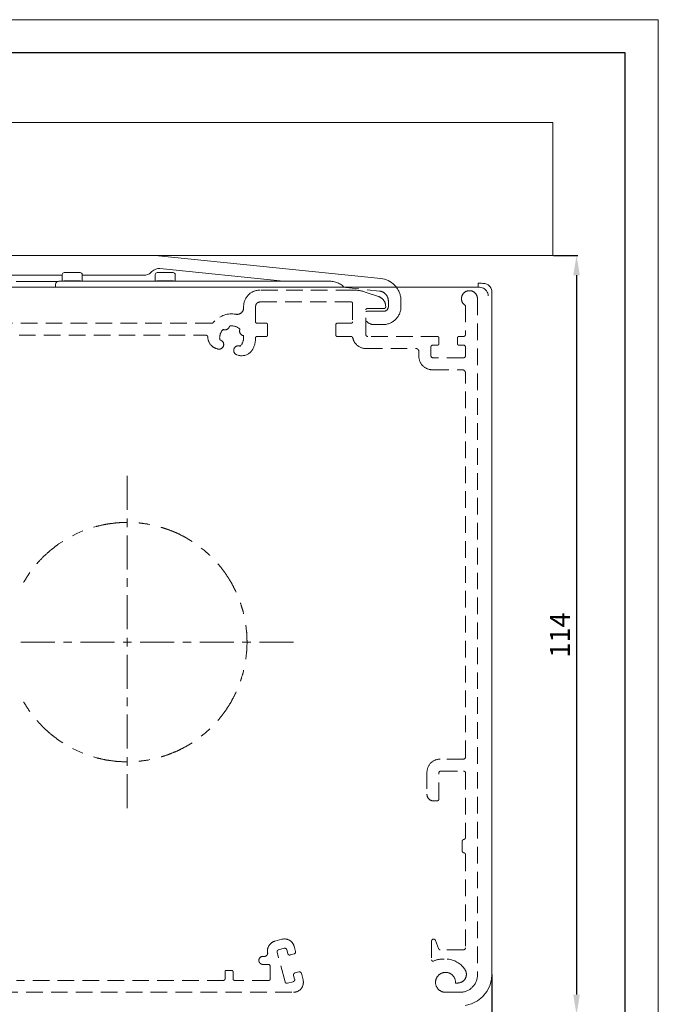
# Model space of a CAD drawing. Extents: x 414 to 1124, y -6 to 291.
# Drawn here: x 738 to 834, y 143 to 291 of the extents above; entities that cross this region are included whole.
import ezdxf

# ---------------------------------------------------------------- set-up
doc = ezdxf.new("R2010")
doc.units = 0
doc.header["$MEASUREMENT"] = 0
doc.linetypes.add('DASHDOT', pattern=[25.4, 12.7, -6.35, 0, -6.35])
doc.linetypes.add('HIDDEN', pattern=[0.375, 0.25, -0.125])
for name, color, linetype, lineweight in [('HD001_Contour', 2, 'Continuous', 35), ('HD003_Hidden', 4, 'HIDDEN', 20), ('HD004_CentreLine', 1, 'DASHDOT', 20), ('HD005_Dimensions', 4, 'Continuous', 15), ('HD050_Kader', 7, 'Continuous', 35)]:
    doc.layers.add(name, color=color, linetype=linetype, lineweight=lineweight)
doc.styles.get("Standard").update_dxf_attribs({"font": 'arial.ttf'})
doc.dimstyles.get("Standard").update_dxf_attribs({"dimtxt": 3, "dimasz": 3, "dimexe": 0.18, "dimexo": 0.0625, "dimgap": 1, "dimtad": 1, "dimdec": 0, "dimzin": 0, "dimdsep": 46, "dimtxsty": 'Standard', "dimcen": 1.5, "dimclrt": 256, "dimadec": 0, "dimazin": 0, "dimtfac": 1, "dimtdec": 0, "dimtofl": 0, "dimtmove": 0, "dimatfit": 3, "dimfxl": 0, "dimtolj": 1, "dimtzin": 0, "dimarcsym": 0})

# ---------------------------------------------------------------- blocks, each defined once
blk = doc.blocks.new('*D7')
at = {"layer": 'Defpoints', "color": 0, "transparency": 16777216}
for p in [(809.2, 147.37), (698.5, 72.03), (809.2, 56.43)]:
    blk.add_point(p, dxfattribs=at)
at = {"layer": 'HD005_Dimensions', "color": 0, "lineweight": -2, "transparency": 16777216}
for p, q in [((809.2, 147.31), (809.2, 56.25)), ((698.5, 71.97), (698.5, 56.25)), ((701.5, 56.43), (806.2, 56.43))]:
    blk.add_line(p, q, dxfattribs=at)
at = {"layer": 'HD005_Dimensions', "color": 0, "transparency": 16777216}
for points in [[(701.5, 56.93), (701.5, 55.93), (698.5, 56.43)], [(806.2, 56.93), (806.2, 55.93), (809.2, 56.43)]]:
    blk.add_solid(points, dxfattribs=at)
at = {"layer": 'HD005_Dimensions', "transparency": 16777216, "insert": (753.85, 58.94), "char_height": 3, "attachment_point": 5}
blk.add_mtext('\\A1;111', dxfattribs=at)
blk = doc.blocks.new('*D10')
at = {"layer": 'Defpoints', "color": 0, "transparency": 16777216}
for p in [(818.38, 255.54), (780.32, 141.29), (821.93, 141.29)]:
    blk.add_point(p, dxfattribs=at)
at = {"layer": 'HD005_Dimensions', "color": 0, "lineweight": -2, "transparency": 16777216}
for p, q in [((818.44, 255.54), (822.11, 255.54)), ((821.93, 252.54), (821.93, 144.29)), ((780.38, 141.29), (822.11, 141.29))]:
    blk.add_line(p, q, dxfattribs=at)
at = {"layer": 'HD005_Dimensions', "color": 0, "transparency": 16777216}
for points in [[(821.43, 252.54), (822.43, 252.54), (821.93, 255.54)], [(821.43, 144.29), (822.43, 144.29), (821.93, 141.29)]]:
    blk.add_solid(points, dxfattribs=at)
at = {"layer": 'HD005_Dimensions', "transparency": 16777216, "insert": (819.42, 198.41), "char_height": 3, "attachment_point": 5, "rotation": 90}
blk.add_mtext('\\A1;114', dxfattribs=at)

msp = doc.modelspace()

# ---------------------------------------------------------------- linework, layer by layer
at = {"layer": 'HD001_Contour', "lineweight": 20}
for p, q in [((818.38, 275.52), (658.54, 275.52)), ((818.38, 255.54), (818.38, 275.52)), ((698.5, 255.54), (818.38, 255.54)), ((758.5, 255.54), (723.88, 255.54)), ((792.45, 252.06), (758.5, 255.54)), ((759.21, 253.56), (777.82, 251.65)), ((729, 252.54), (744.5, 252.54)), ((744.5, 251.65), (744.5, 252.64)), ((744.8, 252.94), (747.2, 252.94)), ((747.5, 252.64), (747.5, 251.65)), ((747.5, 252.54), (756.79, 252.54)), ((757.85, 252.98), (758, 253.12)), ((758.5, 251.65), (758.5, 252.64)), ((758.8, 252.94), (761.2, 252.94)), ((761.5, 252.64), (761.5, 251.65)), ((702.9, 250.74), (807.32, 250.74)), ((737.57, 251.61), (739.27, 251.61)), ((739.27, 251.61), (740.28, 251.61)), ((740.28, 251.61), (741.21, 251.62)), ((741.21, 251.62), (742.01, 251.62)), ((742.01, 251.62), (742.68, 251.62)), ((742.68, 251.62), (743.19, 251.62)), ((743.19, 251.62), (743.51, 251.63)), ((743.5, 250.74), (743.5, 251.15)), ((743.51, 251.63), (743.73, 251.63)), ((743.73, 251.63), (743.85, 251.63)), ((743.85, 251.63), (743.91, 251.63)), ((744, 251.65), (784.8, 251.65)), ((747.2, 251.69), (744.8, 251.69)), ((761.2, 251.69), (758.8, 251.69)), ((807.1, 250.82), (807.1, 251.34)), ((807.5, 251.34), (807.1, 251.34)), ((807.5, 251.34), (807.63, 251.34)), ((807.63, 251.34), (807.8, 251.33)), ((807.63, 251.34), (807.63, 251.34)), ((807.63, 251.34), (807.8, 251.33)), ((807.8, 251.33), (807.95, 251.32)), ((807.8, 251.33), (807.95, 251.32)), ((807.95, 251.32), (808.1, 251.3)), ((808.1, 251.3), (808.27, 251.26)), ((808.27, 251.26), (808.44, 251.19)), ((808.44, 251.19), (808.61, 251.1)), ((808.44, 251.19), (808.6, 251.1)), ((808.6, 251.1), (808.76, 250.98)), ((808.61, 251.1), (808.77, 250.98)), ((808.76, 250.98), (808.91, 250.83)), ((808.77, 250.98), (808.91, 250.82)), ((808.91, 250.83), (809.03, 250.65)), ((808.91, 250.82), (809.03, 250.64)), ((809.03, 250.65), (809.12, 250.44)), ((809.03, 250.64), (809.13, 250.43)), ((809.12, 250.44), (809.18, 250.21)), ((809.13, 250.43), (809.18, 250.2)), ((809.18, 250.21), (809.2, 250.01)), ((809.18, 250.2), (809.2, 250.01)), ((809.2, 250.01), (809.2, 147.37)), ((809.2, 147.37), (809.13, 146.58)), ((808.87, 145.62), (808.42, 144.74)), ((809.13, 146.58), (808.87, 145.62)), ((807.79, 143.97), (807.02, 143.35)), ((808.42, 144.74), (807.79, 143.97)), ((806.13, 142.9), (805.18, 142.64)), ((807.02, 143.35), (806.13, 142.9))]:
    msp.add_line(p, q, dxfattribs=at)
for points in [[(758, 253.12), (758.33, 253.46), (758.78, 253.6), (759.21, 253.56)], [(744.5, 252.64), (744.5, 252.72), (744.54, 252.8), (744.59, 252.85)], [(744.59, 252.85), (744.65, 252.91), (744.73, 252.94), (744.8, 252.94)], [(747.2, 252.94), (747.29, 252.94), (747.36, 252.9), (747.42, 252.85)], [(747.42, 252.85), (747.47, 252.79), (747.5, 252.71), (747.5, 252.64)], [(758.5, 252.64), (758.5, 252.72), (758.54, 252.8), (758.59, 252.85)], [(758.59, 252.85), (758.65, 252.91), (758.73, 252.94), (758.8, 252.94)], [(761.2, 252.94), (761.29, 252.94), (761.36, 252.9), (761.42, 252.85)], [(761.42, 252.85), (761.47, 252.79), (761.5, 252.71), (761.5, 252.64)], [(792.45, 252.06), (793.26, 251.98), (793.98, 251.61), (794.51, 251.08)], [(743.5, 251.15), (743.5, 251.29), (743.56, 251.41), (743.65, 251.5)], [(743.65, 251.5), (743.75, 251.6), (743.87, 251.65), (744, 251.65)], [(744.68, 251.65), (744.7, 251.66), (744.71, 251.67), (744.73, 251.68)], [(744.73, 251.68), (744.75, 251.68), (744.78, 251.69), (744.8, 251.69)], [(747.2, 251.69), (747.23, 251.69), (747.25, 251.68), (747.28, 251.68)], [(747.28, 251.68), (747.29, 251.67), (747.31, 251.66), (747.33, 251.65)], [(758.68, 251.65), (758.7, 251.66), (758.71, 251.67), (758.73, 251.68)], [(758.73, 251.68), (758.75, 251.68), (758.78, 251.69), (758.8, 251.69)], [(761.2, 251.69), (761.23, 251.69), (761.25, 251.68), (761.28, 251.68)], [(761.28, 251.68), (761.29, 251.67), (761.31, 251.66), (761.33, 251.65)], [(784.8, 251.65), (785.03, 251.65), (785.25, 251.62), (785.47, 251.57)], [(785.47, 251.57), (785.69, 251.52), (785.9, 251.45), (786.1, 251.35)], [(786.1, 251.35), (786.31, 251.25), (786.5, 251.13), (786.67, 250.99)], [(786.67, 250.99), (786.77, 250.92), (786.86, 250.84), (786.94, 250.75)], [(794.51, 251.08), (794.62, 250.97), (794.72, 250.86), (794.8, 250.75)], [(806.91, 250.77), (806.84, 250.76), (806.77, 250.76), (806.69, 250.75)], [(807.05, 250.79), (806.99, 250.78), (806.96, 250.78), (806.91, 250.77)], [(807.1, 250.82), (807.1, 250.8), (807.08, 250.8), (807.05, 250.79)], [(807.73, 250.67), (807.6, 250.72), (807.47, 250.74), (807.33, 250.74)], [(808.09, 250.49), (807.98, 250.57), (807.86, 250.63), (807.73, 250.67)], [(808.38, 250.2), (808.3, 250.31), (808.2, 250.41), (808.09, 250.49)], [(808.56, 249.84), (808.52, 249.97), (808.46, 250.09), (808.38, 250.2)], [(808.62, 249.44), (808.62, 249.57), (808.6, 249.71), (808.56, 249.84)]]:
    msp.add_open_spline(points, degree=3, dxfattribs=at)
msp.add_open_spline([(757.85, 252.98), (757.85, 252.98), (757.85, 252.98), (757.85, 252.98), (757.56, 252.68), (757.18, 252.54), (756.79, 252.54)], degree=3, knots=[0, 0, 0, 0, 1, 1, 1, 2, 2, 2, 2], dxfattribs=at)
at = {"layer": 'HD003_Hidden', "lineweight": 13, "ltscale": 10}
for p, q in [((786.67, 250.74), (792.26, 250.17)), ((788.2, 250.33), (774.31, 250.33)), ((792.11, 249.35), (790.11, 250.02)), ((807.01, 249.03), (807.01, 147.23)), ((773.61, 245.53), (773.61, 247.83)), ((774.31, 248.53), (788, 248.53)), ((788.2, 248.33), (788.2, 245.53)), ((790.41, 247.53), (792.91, 247.53)), ((793.6, 248.67), (793.6, 247.83)), ((795.5, 247.83), (795.5, 248.67)), ((805.21, 247.99), (805.21, 243.63)), ((790.21, 243.63), (790.21, 247.33)), ((792.91, 247.13), (790.41, 247.13)), ((767.01, 245.33), (734.01, 245.33)), ((775.21, 245.33), (773.8, 245.33)), ((775.41, 243.53), (775.41, 245.13)), ((785.7, 245.13), (785.7, 243.53)), ((788, 245.33), (785.9, 245.33)), ((791.41, 245.13), (792.8, 245.13)), ((726.75, 243.53), (766.11, 243.53)), ((773.8, 243.33), (775.21, 243.33)), ((785.9, 243.33), (787.95, 243.33)), ((801.01, 243.33), (790.5, 243.33)), ((801.21, 242.23), (801.21, 243.13)), ((804, 243.13), (804, 242.23)), ((804.91, 243.33), (804.2, 243.33)), ((800.01, 240.43), (800.01, 241.73)), ((800.31, 242.03), (801.01, 242.03)), ((804.2, 242.03), (804.91, 242.03)), ((805.21, 241.73), (805.21, 240.43)), ((767.74, 241.51), (767.9, 241.46)), ((770.81, 240.57), (770.97, 240.52)), ((790.2, 241.53), (797.71, 241.53)), ((798.2, 241.03), (798.2, 240.33)), ((804.91, 240.13), (800.31, 240.13)), ((800.21, 238.33), (804.71, 238.33)), ((805.21, 180.03), (805.21, 237.83)), ((804.91, 179.73), (801.41, 179.73)), ((801.5, 177.93), (804.91, 177.93)), ((799.41, 177.73), (799.41, 174.43)), ((801.21, 173.73), (801.21, 177.63)), ((805.21, 177.63), (805.21, 167.93)), ((800.41, 173.43), (800.9, 173.43)), ((804.71, 167.33), (804.71, 165.93)), ((805.21, 165.34), (805.21, 151.33)), ((777.57, 152.61), (776.51, 152.32)), ((777.06, 151.02), (777.93, 151.25)), ((779.62, 150.77), (779.41, 151.55)), ((800.11, 152.33), (800.11, 149.52)), ((801.13, 151.23), (800.69, 152.44)), ((774.93, 150.03), (774.71, 150.03)), ((778.04, 146.21), (776.85, 150.65)), ((778.3, 151.04), (778.46, 150.46)), ((778.82, 150.25), (779.4, 150.41)), ((804.91, 151.03), (801.41, 151.03)), ((774.71, 148.83), (775.5, 148.83)), ((775.8, 148.53), (775.8, 146.63)), ((769.01, 147.73), (769.01, 146.63)), ((770.01, 147.93), (769.21, 147.93)), ((770.21, 146.63), (770.21, 147.73)), ((779.34, 147.18), (779.49, 146.6)), ((780.13, 147.7), (779.55, 147.55)), ((780.75, 146.52), (780.5, 147.49)), ((768.81, 146.43), (737.6, 146.43)), ((775.61, 146.43), (770.41, 146.43)), ((779.28, 146.23), (778.41, 146)), ((804.05, 146.03), (803.7, 146.03)), ((709.06, 144.63), (779.31, 144.63)), ((802.21, 144.63), (804.4, 144.63))]:
    msp.add_line(p, q, dxfattribs=at)
for points in [[(795.5, 248.67), (795.5, 249.45), (795.24, 250.17), (794.81, 250.74)], [(774.31, 250.33), (773.62, 250.33), (772.99, 250.05), (772.54, 249.6)], [(790.11, 250.02), (789.47, 250.24), (788.81, 250.34), (788.2, 250.33)], [(792.74, 248.97), (792.55, 249.15), (792.34, 249.28), (792.11, 249.35)], [(793.17, 249.73), (792.91, 249.99), (792.59, 250.13), (792.26, 250.17)], [(793.2, 247.83), (793.2, 248.28), (793.03, 248.68), (792.74, 248.97)], [(793.6, 248.67), (793.6, 249.09), (793.44, 249.46), (793.17, 249.73)], [(807.01, 249.03), (807.01, 249.37), (806.87, 249.67), (806.65, 249.88)], [(771.52, 246.96), (771.71, 247.15), (771.81, 247.41), (771.81, 247.66)], [(771.81, 247.66), (771.81, 247.68), (771.81, 247.7), (771.81, 247.71)], [(788.15, 248.48), (788.11, 248.52), (788.06, 248.53), (788, 248.53)], [(788.2, 248.33), (788.2, 248.39), (788.18, 248.44), (788.15, 248.48)], [(790.41, 247.53), (790.35, 247.53), (790.3, 247.51), (790.26, 247.48)], [(792.91, 247.53), (792.99, 247.53), (793.06, 247.57), (793.12, 247.62)], [(793.12, 247.62), (793.18, 247.68), (793.2, 247.76), (793.2, 247.83)], [(793.4, 247.34), (793.54, 247.48), (793.6, 247.66), (793.6, 247.83)], [(794.71, 245.93), (795.24, 246.45), (795.5, 247.14), (795.5, 247.83)], [(804.96, 248.19), (805.04, 248.11), (805.12, 248.04), (805.21, 247.99)], [(770.63, 246.68), (769.44, 246.89), (768.27, 246.49), (767.46, 245.68)], [(770.63, 246.68), (770.97, 246.62), (771.29, 246.73), (771.52, 246.96)], [(790.41, 247.13), (790.33, 247.13), (790.26, 247.12), (790.2, 247.09)], [(790.26, 247.48), (790.22, 247.44), (790.21, 247.39), (790.21, 247.33)], [(792.91, 247.13), (793.1, 247.13), (793.27, 247.21), (793.4, 247.34)], [(767.01, 245.33), (767.1, 245.33), (767.17, 245.37), (767.22, 245.42)], [(767.22, 245.42), (767.22, 245.42), (767.24, 245.44), (767.24, 245.44)], [(767.46, 245.68), (767.38, 245.6), (767.3, 245.52), (767.24, 245.44)], [(768.72, 244.39), (768.99, 244.27), (769.29, 244.34), (769.49, 244.54)], [(769.49, 244.54), (769.6, 244.64), (769.66, 244.77), (769.68, 244.91)], [(771.26, 244.42), (770.83, 244.84), (770.24, 245), (769.68, 244.91)], [(773.61, 245.53), (773.61, 245.48), (773.63, 245.43), (773.66, 245.39)], [(773.66, 245.39), (773.7, 245.35), (773.75, 245.33), (773.8, 245.33)], [(775.35, 245.28), (775.31, 245.32), (775.26, 245.33), (775.21, 245.33)], [(775.41, 245.13), (775.41, 245.19), (775.38, 245.24), (775.35, 245.28)], [(785.76, 245.28), (785.72, 245.24), (785.7, 245.19), (785.7, 245.13)], [(785.9, 245.33), (785.85, 245.33), (785.8, 245.31), (785.76, 245.28)], [(788, 245.33), (788.06, 245.33), (788.11, 245.36), (788.15, 245.39)], [(788.15, 245.39), (788.19, 245.43), (788.2, 245.48), (788.2, 245.53)], [(790.2, 245.74), (790.25, 245.68), (790.3, 245.62), (790.34, 245.57)], [(790.34, 245.57), (790.64, 245.28), (791.02, 245.13), (791.41, 245.13)], [(792.8, 245.13), (793.55, 245.13), (794.23, 245.44), (794.71, 245.93)], [(766.33, 243.45), (766.27, 243.51), (766.19, 243.53), (766.11, 243.53)], [(766.41, 243.24), (766.41, 243.32), (766.38, 243.39), (766.33, 243.45)], [(766.41, 243.24), (766.43, 242.75), (766.64, 242.3), (766.96, 241.97)], [(771.29, 241.88), (771.64, 242.23), (771.81, 242.68), (771.81, 243.13)], [(771.41, 243.65), (771.51, 243.54), (771.64, 243.48), (771.78, 243.46)], [(771.81, 243.13), (771.81, 243.25), (771.8, 243.36), (771.78, 243.46)], [(773.17, 241.41), (773.47, 241.97), (773.61, 242.57), (773.61, 243.13)], [(773.66, 243.28), (773.63, 243.24), (773.61, 243.19), (773.61, 243.13)], [(773.8, 243.33), (773.75, 243.33), (773.7, 243.31), (773.66, 243.28)], [(775.21, 243.33), (775.26, 243.33), (775.31, 243.36), (775.35, 243.39)], [(775.35, 243.39), (775.39, 243.43), (775.41, 243.48), (775.41, 243.53)], [(785.7, 243.53), (785.7, 243.48), (785.73, 243.43), (785.76, 243.39)], [(785.76, 243.39), (785.8, 243.35), (785.85, 243.33), (785.9, 243.33)], [(788.16, 243.25), (788.1, 243.31), (788.03, 243.33), (787.95, 243.33)], [(788.24, 243.1), (788.23, 243.16), (788.2, 243.21), (788.16, 243.25)], [(788.24, 243.1), (788.33, 242.71), (788.52, 242.37), (788.78, 242.12)], [(790.21, 243.63), (790.21, 243.55), (790.24, 243.48), (790.29, 243.42)], [(790.29, 243.42), (790.35, 243.36), (790.43, 243.33), (790.5, 243.33)], [(801.15, 243.28), (801.11, 243.32), (801.06, 243.33), (801.01, 243.33)], [(801.21, 243.13), (801.21, 243.19), (801.18, 243.24), (801.15, 243.28)], [(804.06, 243.28), (804.03, 243.24), (804, 243.19), (804, 243.13)], [(804.2, 243.33), (804.15, 243.33), (804.1, 243.31), (804.06, 243.28)], [(804.91, 243.33), (804.99, 243.33), (805.06, 243.37), (805.12, 243.42)], [(805.12, 243.42), (805.17, 243.48), (805.21, 243.56), (805.21, 243.63)], [(766.96, 241.97), (767.19, 241.74), (767.46, 241.59), (767.74, 241.51)], [(767.9, 241.46), (768.16, 241.38), (768.42, 241.45), (768.6, 241.63)], [(768.6, 242.62), (768.5, 242.72), (768.37, 242.79), (768.23, 242.81)], [(768.81, 242.12), (768.81, 242.32), (768.73, 242.49), (768.6, 242.62)], [(768.6, 241.63), (768.74, 241.77), (768.81, 241.95), (768.81, 242.12)], [(771.29, 241.88), (771.02, 242), (770.72, 241.93), (770.52, 241.73)], [(788.78, 242.12), (789.17, 241.73), (789.68, 241.53), (790.2, 241.53)], [(800.09, 241.95), (800.03, 241.89), (800.01, 241.81), (800.01, 241.73)], [(800.31, 242.03), (800.22, 242.03), (800.15, 242), (800.09, 241.95)], [(801.01, 242.03), (801.06, 242.03), (801.11, 242.06), (801.15, 242.09)], [(801.15, 242.09), (801.19, 242.13), (801.21, 242.18), (801.21, 242.23)], [(804, 242.23), (804, 242.18), (804.03, 242.13), (804.06, 242.09)], [(804.06, 242.09), (804.1, 242.05), (804.15, 242.03), (804.2, 242.03)], [(805.12, 241.95), (805.06, 242.01), (804.98, 242.03), (804.91, 242.03)], [(805.21, 241.73), (805.21, 241.82), (805.17, 241.89), (805.12, 241.95)], [(770.52, 240.74), (770.6, 240.66), (770.71, 240.6), (770.81, 240.57)], [(770.97, 240.52), (771.65, 240.31), (772.36, 240.51), (772.85, 240.98)], [(772.85, 240.98), (772.98, 241.12), (773.09, 241.27), (773.17, 241.41)], [(798.06, 241.39), (797.96, 241.49), (797.83, 241.53), (797.71, 241.53)], [(798.2, 241.03), (798.2, 241.17), (798.15, 241.3), (798.06, 241.39)], [(798.2, 240.33), (798.2, 239.78), (798.43, 239.28), (798.79, 238.92)], [(804.91, 240.13), (804.99, 240.13), (805.06, 240.17), (805.12, 240.22)], [(805.12, 240.22), (805.17, 240.28), (805.21, 240.36), (805.21, 240.43)], [(798.79, 238.92), (799.18, 238.53), (799.69, 238.33), (800.21, 238.33)], [(805.06, 238.19), (804.96, 238.28), (804.83, 238.33), (804.71, 238.33)], [(805.21, 237.83), (805.21, 237.97), (805.15, 238.1), (805.06, 238.19)], [(801.41, 179.73), (800.85, 179.73), (800.35, 179.51), (799.99, 179.15)], [(804.91, 179.73), (804.99, 179.73), (805.06, 179.77), (805.12, 179.82)], [(805.12, 179.82), (805.17, 179.88), (805.21, 179.96), (805.21, 180.03)], [(799.99, 179.15), (799.6, 178.76), (799.41, 178.25), (799.41, 177.73)], [(801.29, 177.85), (801.23, 177.79), (801.21, 177.71), (801.21, 177.63)], [(801.5, 177.93), (801.42, 177.93), (801.35, 177.9), (801.29, 177.85)], [(805.12, 177.85), (805.06, 177.91), (804.98, 177.93), (804.91, 177.93)], [(805.21, 177.63), (805.21, 177.72), (805.17, 177.79), (805.12, 177.85)], [(799.41, 174.43), (799.41, 174.16), (799.52, 173.91), (799.7, 173.73)], [(799.7, 173.73), (799.89, 173.53), (800.15, 173.43), (800.41, 173.43)], [(800.9, 173.43), (800.99, 173.43), (801.06, 173.47), (801.12, 173.52)], [(801.12, 173.52), (801.18, 173.58), (801.21, 173.66), (801.21, 173.73)], [(804.79, 167.55), (804.73, 167.49), (804.71, 167.41), (804.71, 167.33)], [(804.95, 167.63), (804.89, 167.62), (804.84, 167.59), (804.79, 167.55)], [(804.95, 167.63), (805.02, 167.64), (805.08, 167.67), (805.12, 167.71)], [(805.12, 167.71), (805.17, 167.77), (805.21, 167.85), (805.21, 167.93)], [(804.71, 165.93), (804.71, 165.85), (804.74, 165.78), (804.79, 165.72)], [(804.79, 165.72), (804.84, 165.68), (804.9, 165.65), (804.95, 165.64)], [(805.12, 165.55), (805.07, 165.6), (805.01, 165.63), (804.95, 165.64)], [(805.21, 165.34), (805.21, 165.43), (805.17, 165.5), (805.12, 165.55)], [(779.02, 152.22), (778.63, 152.61), (778.08, 152.74), (777.57, 152.61)], [(776.51, 152.32), (776.24, 152.25), (776.01, 152.11), (775.84, 151.93)], [(778.22, 151.18), (778.15, 151.25), (778.03, 151.28), (777.93, 151.25)], [(778.3, 151.04), (778.29, 151.09), (778.26, 151.14), (778.22, 151.18)], [(779.41, 151.55), (779.34, 151.81), (779.2, 152.04), (779.02, 152.22)], [(800.19, 152.55), (800.13, 152.49), (800.11, 152.41), (800.11, 152.33)], [(800.69, 152.44), (800.67, 152.48), (800.65, 152.52), (800.62, 152.55)], [(801.13, 151.23), (801.15, 151.19), (801.17, 151.15), (801.2, 151.12)], [(805.12, 151.12), (805.17, 151.18), (805.21, 151.26), (805.21, 151.33)], [(774.71, 150.03), (774.54, 150.03), (774.39, 149.97), (774.28, 149.86)], [(774.93, 150.03), (775.06, 150.03), (775.19, 150.09), (775.28, 150.18)], [(775.28, 150.18), (775.38, 150.28), (775.43, 150.41), (775.43, 150.53)], [(775.43, 150.53), (775.43, 150.56), (775.42, 150.59), (775.42, 150.62)], [(777.06, 151.02), (777.01, 151.01), (776.96, 150.98), (776.93, 150.94)], [(778.46, 150.46), (778.47, 150.41), (778.5, 150.36), (778.53, 150.33)], [(778.53, 150.33), (778.61, 150.25), (778.72, 150.22), (778.82, 150.25)], [(779.4, 150.4), (779.46, 150.42), (779.5, 150.45), (779.54, 150.48)], [(779.54, 150.48), (779.6, 150.54), (779.63, 150.62), (779.63, 150.69)], [(779.63, 150.69), (779.63, 150.72), (779.62, 150.75), (779.62, 150.77)], [(801.2, 151.12), (801.26, 151.06), (801.34, 151.03), (801.41, 151.03)], [(804.68, 148.61), (803.95, 149.34), (802.97, 149.68), (802, 149.63)], [(804.91, 151.03), (804.99, 151.03), (805.06, 151.07), (805.12, 151.12)], [(774.28, 149.01), (774.4, 148.89), (774.55, 148.83), (774.71, 148.83)], [(775.72, 148.75), (775.66, 148.81), (775.58, 148.83), (775.5, 148.83)], [(775.8, 148.53), (775.8, 148.62), (775.77, 148.69), (775.72, 148.75)], [(800.11, 149.52), (800.11, 149.46), (800.13, 149.41), (800.16, 149.37)], [(800.16, 149.37), (800.22, 149.31), (800.31, 149.3), (800.39, 149.33)], [(802, 149.63), (801.42, 149.66), (800.86, 149.55), (800.39, 149.33)], [(805.14, 148.04), (805, 148.26), (804.84, 148.45), (804.68, 148.61)], [(769.06, 147.88), (769.03, 147.84), (769.01, 147.79), (769.01, 147.73)], [(769.21, 147.93), (769.15, 147.93), (769.1, 147.91), (769.06, 147.88)], [(770.15, 147.88), (770.11, 147.91), (770.06, 147.93), (770.01, 147.93)], [(770.21, 147.73), (770.21, 147.79), (770.18, 147.84), (770.15, 147.88)], [(779.55, 147.55), (779.5, 147.53), (779.45, 147.5), (779.41, 147.47)], [(780.42, 147.62), (780.34, 147.7), (780.23, 147.73), (780.13, 147.7)], [(780.5, 147.49), (780.48, 147.54), (780.45, 147.59), (780.42, 147.62)], [(803.71, 146.13), (803.71, 146.55), (803.54, 146.92), (803.27, 147.19)], [(804.97, 146.41), (805.22, 146.67), (805.35, 147), (805.35, 147.33)], [(805.35, 147.33), (805.35, 147.6), (805.27, 147.84), (805.14, 148.04)], [(806.24, 145.4), (806.75, 145.9), (807.01, 146.57), (807.01, 147.23)], [(768.81, 146.43), (768.86, 146.43), (768.91, 146.46), (768.95, 146.49)], [(768.95, 146.49), (768.99, 146.53), (769.01, 146.58), (769.01, 146.63)], [(770.21, 146.63), (770.21, 146.58), (770.23, 146.53), (770.26, 146.49)], [(770.26, 146.49), (770.3, 146.45), (770.35, 146.43), (770.41, 146.43)], [(775.61, 146.43), (775.66, 146.43), (775.71, 146.46), (775.75, 146.49)], [(775.75, 146.49), (775.79, 146.53), (775.8, 146.58), (775.8, 146.63)], [(778.04, 146.21), (778.06, 146.16), (778.08, 146.11), (778.12, 146.08)], [(778.12, 146.08), (778.2, 146), (778.31, 145.97), (778.41, 146)], [(779.28, 146.23), (779.33, 146.25), (779.38, 146.27), (779.41, 146.31)], [(779.41, 146.31), (779.47, 146.37), (779.5, 146.44), (779.5, 146.52)], [(779.5, 146.52), (779.5, 146.55), (779.5, 146.58), (779.49, 146.6)], [(780.37, 145.07), (780.66, 145.37), (780.8, 145.75), (780.8, 146.13)], [(780.8, 146.13), (780.8, 146.27), (780.79, 146.41), (780.75, 146.52)], [(803.7, 146.03), (803.7, 146.07), (803.71, 146.1), (803.71, 146.13)], [(804.05, 146.03), (804.41, 146.03), (804.73, 146.18), (804.97, 146.41)], [(804.4, 144.63), (805.12, 144.63), (805.77, 144.92), (806.24, 145.4)], [(779.31, 144.63), (779.72, 144.63), (780.09, 144.8), (780.37, 145.07)], [(801.15, 145.07), (801.44, 144.78), (801.82, 144.63), (802.21, 144.63)]]:
    msp.add_open_spline(points, degree=3, dxfattribs=at)
for points, knots in [([(772.54, 249.6), (772.05, 249.11), (771.81, 248.47), (771.81, 247.83), (771.81, 247.79), (771.81, 247.75), (771.81, 247.71)], [1, 1, 1, 1, 2, 2, 2, 3, 3, 3, 3]), ([(804.96, 249.88), (804.72, 249.65), (804.61, 249.34), (804.61, 249.03), (804.61, 248.7), (804.74, 248.4), (804.96, 248.19)], [3, 3, 3, 3, 4, 4, 4, 5, 5, 5, 5]), ([(806.65, 249.88), (806.42, 250.12), (806.11, 250.23), (805.81, 250.23), (805.47, 250.23), (805.17, 250.1), (804.96, 249.88)], [1, 1, 1, 1, 2, 2, 2, 3, 3, 3, 3]), ([(774.31, 248.53), (774.11, 248.53), (773.94, 248.46), (773.81, 248.33), (773.67, 248.19), (773.61, 248.01), (773.61, 247.83)], [0, 0, 0, 0, 1, 1, 1, 2, 2, 2, 2]), ([(768.72, 244.39), (768.38, 244.04), (768.2, 243.59), (768.2, 243.13), (768.2, 243.02), (768.22, 242.91), (768.23, 242.81)], [0, 0, 0, 0, 1, 1, 1, 2, 2, 2, 2]), ([(771.26, 244.42), (771.22, 244.33), (771.2, 244.23), (771.2, 244.14), (771.2, 243.95), (771.28, 243.77), (771.41, 243.65)], [0, 0, 0, 0, 1, 1, 1, 2, 2, 2, 2]), ([(770.52, 241.73), (770.38, 241.59), (770.31, 241.42), (770.31, 241.24), (770.31, 241.04), (770.39, 240.87), (770.52, 240.74)], [1, 1, 1, 1, 2, 2, 2, 3, 3, 3, 3]), ([(800.01, 240.43), (800.01, 240.35), (800.04, 240.28), (800.09, 240.22), (800.15, 240.16), (800.23, 240.13), (800.31, 240.13)], [0, 0, 0, 0, 1, 1, 1, 2, 2, 2, 2]), ([(775.84, 151.93), (775.54, 151.64), (775.4, 151.26), (775.4, 150.87), (775.4, 150.78), (775.4, 150.69), (775.42, 150.62)], [1, 1, 1, 1, 2, 2, 2, 3, 3, 3, 3]), ([(800.62, 152.55), (800.56, 152.6), (800.48, 152.63), (800.41, 152.63), (800.32, 152.63), (800.25, 152.6), (800.19, 152.55)], [1, 1, 1, 1, 2, 2, 2, 3, 3, 3, 3]), ([(774.28, 149.86), (774.16, 149.74), (774.1, 149.59), (774.1, 149.43), (774.1, 149.27), (774.17, 149.12), (774.28, 149.01)], [1, 1, 1, 1, 2, 2, 2, 3, 3, 3, 3]), ([(776.93, 150.94), (776.87, 150.88), (776.84, 150.81), (776.84, 150.73), (776.84, 150.7), (776.85, 150.68), (776.85, 150.65)], [1, 1, 1, 1, 2, 2, 2, 3, 3, 3, 3]), ([(779.41, 147.47), (779.36, 147.41), (779.33, 147.33), (779.33, 147.26), (779.33, 147.23), (779.33, 147.2), (779.34, 147.18)], [1, 1, 1, 1, 2, 2, 2, 3, 3, 3, 3]), ([(801.15, 147.19), (800.85, 146.9), (800.7, 146.52), (800.7, 146.13), (800.7, 145.72), (800.87, 145.34), (801.15, 145.07)], [3, 3, 3, 3, 4, 4, 4, 5, 5, 5, 5]), ([(803.27, 147.19), (802.97, 147.49), (802.59, 147.63), (802.21, 147.63), (801.79, 147.63), (801.42, 147.47), (801.15, 147.19)], [1, 1, 1, 1, 2, 2, 2, 3, 3, 3, 3])]:
    msp.add_open_spline(points, degree=3, knots=knots, dxfattribs=at)
at = {"layer": 'HD004_CentreLine', "lineweight": 13}
for p, q in [((757.71, 215.03), (757.43, 215.09)), ((746.68, 213.68), (746.05, 213.35)), ((747.61, 214.06), (746.68, 213.68)), ((747.61, 214.06), (746.68, 213.68)), ((749.64, 214.75), (749.23, 214.62)), ((744.57, 212.49), (743.96, 212.11)), ((764.04, 212.49), (763.32, 212.95)), ((765.89, 211.15), (765.44, 211.5)), ((768.11, 208.93), (767.92, 209.14)), ((739.62, 207.79), (739.54, 207.68)), ((770.7, 204.83), (770.64, 204.96)), ((771.81, 201.59), (771.72, 202)), ((772.26, 198.91), (772.13, 199.9)), ((772.26, 198.91), (772.13, 199.9)), ((772.13, 194.77), (772.26, 195.77)), ((772.13, 194.77), (772.26, 195.77)), ((771.72, 192.67), (771.81, 193.09)), ((770.64, 189.72), (770.7, 189.85)), ((739.54, 187), (739.62, 186.88)), ((767.92, 185.54), (768.11, 185.75)), ((743.96, 182.57), (744.57, 182.19)), ((765.44, 183.18), (765.89, 183.53)), ((746.05, 181.33), (746.68, 181)), ((746.68, 181), (747.61, 180.62)), ((746.68, 181), (747.61, 180.62)), ((763.32, 181.73), (764.04, 182.19)), ((749.23, 180.05), (749.64, 179.92)), ((757.43, 179.58), (757.71, 179.65))]:
    msp.add_line(p, q, dxfattribs=at)
for points in [[(754.3, 222.34), (754.3, 222.34), (754.3, 219.71), (754.3, 218.22)], [(754.3, 218.22), (754.3, 217.63), (754.3, 217.22), (754.3, 217.22)], [(750.61, 214.97), (750.17, 214.87), (749.64, 214.75), (749.64, 214.75)], [(751.17, 215.09), (751.17, 215.09), (750.92, 215.04), (750.61, 214.97)], [(752.16, 215.22), (751.72, 215.16), (751.17, 215.09), (751.17, 215.09)], [(752.73, 215.3), (752.73, 215.3), (752.47, 215.26), (752.16, 215.22)], [(753.73, 215.34), (753.28, 215.32), (752.73, 215.3), (752.73, 215.3)], [(754.3, 215.37), (754.3, 215.37), (754.04, 215.35), (753.73, 215.34)], [(754.3, 215.93), (754.3, 215.93), (754.3, 215.81), (754.3, 215.64)], [(754.3, 215.64), (754.3, 215.26), (754.3, 214.65), (754.3, 214.65)], [(757, 215.15), (756.59, 215.2), (756.02, 215.28), (756.02, 215.28)], [(757.43, 215.09), (757.43, 215.09), (757.24, 215.12), (757, 215.15)], [(760.33, 214.32), (760.04, 214.41), (759.38, 214.62), (759.38, 214.62)], [(760.47, 214.28), (760.47, 214.28), (760.41, 214.29), (760.33, 214.32)], [(761.39, 213.9), (760.98, 214.07), (760.47, 214.28), (760.47, 214.28)], [(761.92, 213.68), (761.92, 213.68), (761.68, 213.78), (761.39, 213.9)], [(762.81, 213.22), (762.41, 213.42), (761.92, 213.68), (761.92, 213.68)], [(743.96, 212.11), (743.96, 212.11), (743.75, 211.95), (743.51, 211.76)], [(754.3, 213.36), (754.3, 213.36), (754.3, 210.73), (754.3, 209.24)], [(763.32, 212.95), (763.32, 212.95), (763.08, 213.07), (762.81, 213.22)], [(742.29, 210.76), (741.96, 210.46), (741.56, 210.09), (741.56, 210.09)], [(742.72, 211.15), (742.72, 211.15), (742.52, 210.97), (742.29, 210.76)], [(743.51, 211.76), (743.15, 211.48), (742.72, 211.15), (742.72, 211.15)], [(766.63, 210.47), (766.4, 210.68), (765.89, 211.15), (765.89, 211.15)], [(766.73, 210.37), (766.73, 210.37), (766.69, 210.41), (766.63, 210.47)], [(741.36, 209.87), (741.1, 209.59), (740.69, 209.14), (740.69, 209.14)], [(741.56, 210.09), (741.56, 210.09), (741.47, 210), (741.36, 209.87)], [(754.3, 209.24), (754.3, 208.65), (754.3, 208.24), (754.3, 208.24)], [(739.54, 207.68), (739.54, 207.68), (739.39, 207.46), (739.23, 207.19)], [(768.72, 208.13), (768.45, 208.49), (768.11, 208.93), (768.11, 208.93)], [(769.07, 207.68), (769.07, 207.68), (768.91, 207.89), (768.72, 208.13)], [(769.61, 206.83), (769.37, 207.21), (769.07, 207.68), (769.07, 207.68)], [(739.23, 207.19), (738.99, 206.82), (738.69, 206.35), (738.69, 206.35)], [(754.3, 206.96), (754.3, 206.96), (754.3, 206.83), (754.3, 206.67)], [(754.3, 206.67), (754.3, 206.29), (754.3, 205.67), (754.3, 205.67)], [(769.92, 206.35), (769.92, 206.35), (769.77, 206.57), (769.61, 206.83)], [(770.38, 205.47), (770.17, 205.86), (769.92, 206.35), (769.92, 206.35)], [(770.64, 204.96), (770.64, 204.96), (770.52, 205.19), (770.38, 205.47)], [(754.3, 204.39), (754.3, 204.39), (754.3, 201.76), (754.3, 200.27)], [(771.63, 202.28), (771.51, 202.64), (771.33, 203.23), (771.33, 203.23)], [(771.72, 202), (771.72, 202), (771.68, 202.12), (771.63, 202.28)], [(754.3, 200.27), (754.3, 199.68), (754.3, 199.27), (754.3, 199.27)], [(772.3, 197.91), (772.29, 198.36), (772.26, 198.91), (772.26, 198.91)], [(739.28, 197.34), (738.69, 197.34), (738.28, 197.34), (738.28, 197.34)], [(743.4, 197.34), (743.4, 197.34), (740.77, 197.34), (739.28, 197.34)], [(745.68, 197.34), (745.3, 197.34), (744.68, 197.34), (744.68, 197.34)], [(745.97, 197.34), (745.97, 197.34), (745.85, 197.34), (745.68, 197.34)], [(748.26, 197.34), (747.67, 197.34), (747.26, 197.34), (747.26, 197.34)], [(752.37, 197.34), (752.37, 197.34), (749.75, 197.34), (748.26, 197.34)], [(754.66, 197.34), (754.28, 197.34), (753.66, 197.34), (753.66, 197.34)], [(754.3, 197.98), (754.3, 197.98), (754.3, 197.86), (754.3, 197.69)], [(754.3, 197.69), (754.3, 197.31), (754.3, 196.69), (754.3, 196.69)], [(754.95, 197.34), (754.95, 197.34), (754.82, 197.34), (754.66, 197.34)], [(757.23, 197.34), (756.64, 197.34), (756.23, 197.34), (756.23, 197.34)], [(761.35, 197.34), (761.35, 197.34), (758.72, 197.34), (757.23, 197.34)], [(763.63, 197.34), (763.25, 197.34), (762.64, 197.34), (762.64, 197.34)], [(763.92, 197.34), (763.92, 197.34), (763.8, 197.34), (763.63, 197.34)], [(766.21, 197.34), (765.62, 197.34), (765.21, 197.34), (765.21, 197.34)], [(770.33, 197.34), (770.33, 197.34), (767.7, 197.34), (766.21, 197.34)], [(772.61, 197.34), (772.23, 197.34), (771.61, 197.34), (771.61, 197.34)], [(772.29, 196.34), (772.31, 196.79), (772.33, 197.34), (772.33, 197.34)], [(772.33, 197.34), (772.33, 197.34), (772.32, 197.6), (772.3, 197.91)], [(772.9, 197.34), (772.9, 197.34), (772.78, 197.34), (772.61, 197.34)], [(775.18, 197.34), (774.6, 197.34), (774.18, 197.34), (774.18, 197.34)], [(779.3, 197.34), (779.3, 197.34), (776.67, 197.34), (775.18, 197.34)], [(772.26, 195.77), (772.26, 195.77), (772.27, 196.03), (772.29, 196.34)], [(754.3, 195.41), (754.3, 195.41), (754.3, 192.78), (754.3, 191.29)], [(771.42, 191.72), (771.53, 192.08), (771.72, 192.67), (771.72, 192.67)], [(754.3, 191.29), (754.3, 190.7), (754.3, 190.29), (754.3, 190.29)], [(771.33, 191.44), (771.33, 191.44), (771.37, 191.56), (771.42, 191.72)], [(770.18, 188.83), (770.39, 189.23), (770.64, 189.72), (770.64, 189.72)], [(738.69, 188.32), (738.69, 188.32), (738.83, 188.1), (739, 187.84)], [(754.3, 189), (754.3, 189), (754.3, 188.88), (754.3, 188.71)], [(754.3, 188.71), (754.3, 188.33), (754.3, 187.72), (754.3, 187.72)], [(769.38, 187.48), (769.62, 187.86), (769.92, 188.32), (769.92, 188.32)], [(769.92, 188.32), (769.92, 188.32), (770.04, 188.56), (770.18, 188.83)], [(739, 187.84), (739.24, 187.46), (739.54, 187), (739.54, 187)], [(768.46, 186.21), (768.74, 186.56), (769.07, 187), (769.07, 187)], [(769.07, 187), (769.07, 187), (769.21, 187.22), (769.38, 187.48)], [(740.69, 185.54), (740.69, 185.54), (740.77, 185.45), (740.88, 185.33)], [(740.88, 185.33), (741.14, 185.05), (741.56, 184.59), (741.56, 184.59)], [(754.3, 186.43), (754.3, 186.43), (754.3, 183.8), (754.3, 182.31)], [(768.11, 185.75), (768.11, 185.75), (768.27, 185.96), (768.46, 186.21)], [(741.56, 184.59), (741.56, 184.59), (741.75, 184.41), (741.98, 184.2)], [(741.98, 184.2), (742.31, 183.9), (742.72, 183.53), (742.72, 183.53)], [(766, 183.63), (766.22, 183.83), (766.73, 184.3), (766.73, 184.3)], [(742.72, 183.53), (742.72, 183.53), (742.93, 183.37), (743.17, 183.18)], [(743.17, 183.18), (743.53, 182.91), (743.96, 182.57), (743.96, 182.57)], [(754.3, 182.31), (754.3, 181.72), (754.3, 181.31), (754.3, 181.31)], [(765.89, 183.53), (765.89, 183.53), (765.93, 183.57), (766, 183.63)], [(761, 180.62), (761.41, 180.79), (761.92, 181), (761.92, 181)], [(761.92, 181), (761.92, 181), (762.16, 181.12), (762.43, 181.26)], [(762.43, 181.26), (762.83, 181.47), (763.32, 181.73), (763.32, 181.73)], [(749.64, 179.92), (749.64, 179.92), (749.89, 179.87), (750.2, 179.8)], [(750.2, 179.8), (750.64, 179.7), (751.17, 179.58), (751.17, 179.58)], [(751.17, 179.58), (751.17, 179.58), (751.43, 179.55), (751.74, 179.51)], [(751.74, 179.51), (752.19, 179.45), (752.73, 179.38), (752.73, 179.38)], [(752.73, 179.38), (752.73, 179.38), (752.99, 179.37), (753.3, 179.35)], [(753.3, 179.35), (753.75, 179.33), (754.3, 179.31), (754.3, 179.31)], [(754.3, 180.03), (754.3, 180.03), (754.3, 179.91), (754.3, 179.74)], [(754.3, 179.74), (754.3, 179.36), (754.3, 178.74), (754.3, 178.74)], [(756.02, 179.4), (756.02, 179.4), (756.21, 179.42), (756.45, 179.45)], [(756.45, 179.45), (756.86, 179.51), (757.43, 179.58), (757.43, 179.58)], [(759.38, 180.05), (759.38, 180.05), (759.43, 180.07), (759.51, 180.1)], [(759.51, 180.1), (759.81, 180.19), (760.47, 180.4), (760.47, 180.4)], [(760.47, 180.4), (760.47, 180.4), (760.71, 180.5), (761, 180.62)], [(754.3, 177.46), (754.3, 177.46), (754.3, 174.83), (754.3, 173.34)], [(754.3, 173.34), (754.3, 172.75), (754.3, 172.34), (754.3, 172.34)]]:
    msp.add_open_spline(points, degree=3, dxfattribs=at)
at = {"layer": 'HD050_Kader', "color": 4, "lineweight": 15}
msp.add_lwpolyline([(414.24, -5.99), (834.24, -5.99), (834.24, 291.01), (414.24, 291.01)], close=True, dxfattribs=at)
at = {"layer": 'HD050_Kader', "lineweight": 30}
msp.add_lwpolyline([(419.24, -0.99), (829.24, -0.99), (829.24, 286.01), (419.24, 286.01)], close=True, dxfattribs=at)

# ---------------------------------------------------------------- dimensions: what is measured, and where the dimension line sits
at = {"layer": 'HD005_Dimensions'}
dim = msp.add_linear_dim(base=(821.93, 141.29), p1=(818.38, 255.54), p2=(780.32, 141.29), angle=90, dimstyle='Standard', dxfattribs=at)
dim.commit()
dim.dimension.update_dxf_attribs({"geometry": '*D10', "text_midpoint": (819.42, 198.41)})
dim = msp.add_linear_dim(base=(809.2, 56.43), p1=(698.5, 72.03), p2=(809.2, 147.37), dimstyle='Standard', dxfattribs=at)
dim.commit()
dim.dimension.update_dxf_attribs({"geometry": '*D7', "text_midpoint": (753.85, 58.94)})

doc.saveas('drawing.dxf')
